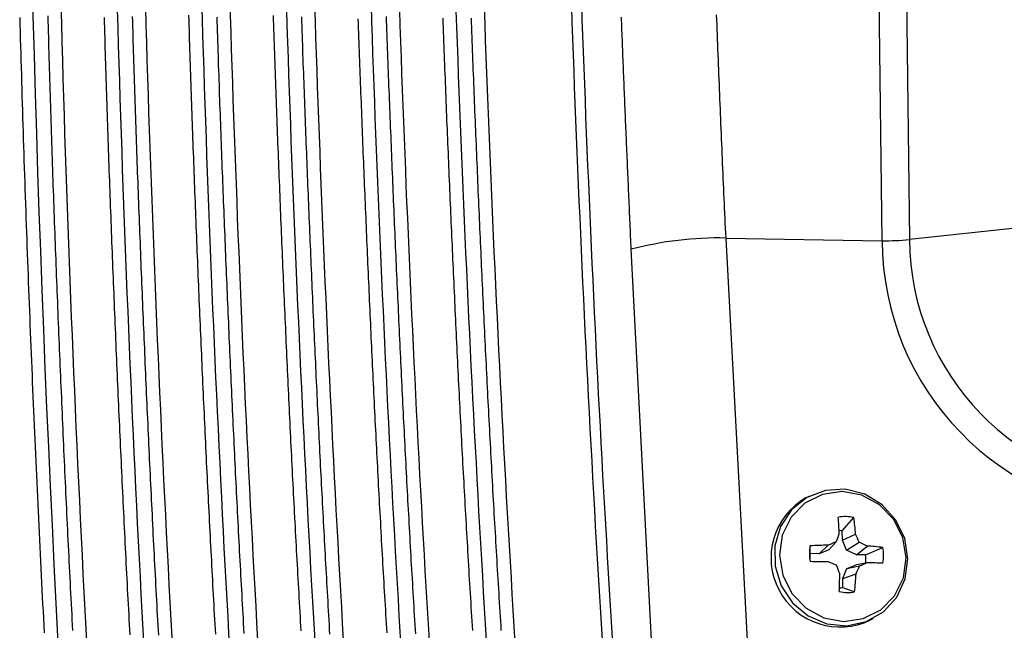
# Model space of a CAD drawing. Extents: x -11.2 to 1.5, y 0.2 to 18.9.
# Drawn here: x -11.1 to -8.8, y 12 to 13.4 of the extents above; entities that cross this region are included whole.
import ezdxf

# ---------------------------------------------------------------- set-up
doc = ezdxf.new("R2010")
doc.units = 0
doc.header["$MEASUREMENT"] = 0
doc.layers.get('0').update_dxf_attribs({"linetype": 'CONTINUOUS'})

msp = doc.modelspace()

# ---------------------------------------------------------------- linework, layer by layer
at = {"color": 8, "linetype": 'Continuous'}
for p, q in [((-9.077, 14.3819), (-9.0591, 12.8854)), ((-9.1228, 12.8829), (-9.1406, 14.3735))]:
    msp.add_line(p, q, dxfattribs=at)
at = {"color": 7, "linetype": 'Continuous'}
for p, q in [((-8.797, 12.9133), (-9.0591, 12.8854)), ((-9.4876, 12.8891), (-9.4333, 11.8697)), ((-9.4876, 12.8891), (-9.1228, 12.8829)), ((-9.6554, 11.8446), (-9.7079, 12.8628)), ((-9.2937, 12.2864), (-9.3003, 12.2829)), ((-9.2156, 12.2059), (-9.1888, 12.2371)), ((-9.2153, 12.1847), (-9.2156, 12.2059)), ((-9.2153, 12.1847), (-9.1846, 12.1982)), ((-9.2698, 12.1525), (-9.2486, 12.1726)), ((-9.2468, 12.1617), (-9.2296, 12.1805)), ((-9.2055, 12.1608), (-9.2153, 12.1847)), ((-9.2055, 12.1608), (-9.176, 12.1794)), ((-9.2905, 12.1529), (-9.2907, 12.1711)), ((-9.2698, 12.1525), (-9.2905, 12.1529)), ((-9.2468, 12.1617), (-9.2698, 12.1525)), ((-9.1823, 12.1505), (-9.2055, 12.1608)), ((-9.1823, 12.1505), (-9.1579, 12.1706)), ((-9.1615, 12.1501), (-9.1823, 12.1505)), ((-9.1615, 12.1501), (-9.1213, 12.1674)), ((-9.205, 12.1186), (-9.182, 12.1279)), ((-9.182, 12.1279), (-9.1574, 12.1319)), ((-9.2143, 12.0951), (-9.205, 12.1186)), ((-9.2143, 12.0951), (-9.1835, 12.1055)), ((-9.205, 12.1186), (-9.1754, 12.1245)), ((-9.214, 12.0739), (-9.2143, 12.0951)), ((-9.214, 12.0739), (-9.1867, 12.0637)), ((-9.1498, 11.9983), (-9.1432, 12.0018))]:
    msp.add_line(p, q, dxfattribs=at)
at = {"color": 7, "linetype": 'Continuous', "flags": 128}
for points in [[(-9.0624, 12.1407), (-9.0699, 12.1879), (-9.0906, 12.2312), (-9.1227, 12.2667), (-9.1632, 12.2914), (-9.2087, 12.303), (-9.255, 12.3004), (-9.2981, 12.284), (-9.3341, 12.2551), (-9.3598, 12.2164), (-9.373, 12.1713), (-9.3724, 12.1237), (-9.3582, 12.0779), (-9.3315, 12.0381), (-9.2948, 12.0076), (-9.2513, 11.9893), (-9.2049, 11.9847), (-9.1597, 11.9943), (-9.1197, 12.0172), (-9.0885, 12.0514), (-9.0688, 12.0938), (-9.0624, 12.1407)], [(-9.0664, 12.143), (-9.0742, 12.19), (-9.0957, 12.2326), (-9.1288, 12.2668), (-9.1703, 12.2892), (-9.2162, 12.2977), (-9.2618, 12.2912), (-9.3028, 12.2706), (-9.3351, 12.2379), (-9.3557, 12.1961), (-9.3623, 12.1495), (-9.3545, 12.1026), (-9.333, 12.0599), (-9.2999, 12.0257), (-9.2584, 12.0033), (-9.2125, 11.9949), (-9.1669, 12.0013), (-9.1259, 12.0219), (-9.0936, 12.0547), (-9.073, 12.0964), (-9.0664, 12.143)]]:
    msp.add_lwpolyline(points, dxfattribs=at)
at = {"color": 7}
for points in [[(-11.1343, 13.4033, 0), (-11.1338, 13.3866, 0), (-11.1333, 13.3699, 0), (-11.1329, 13.3532, 0), (-11.1324, 13.3366, 0), (-11.1319, 13.3199, 0), (-11.1315, 13.3032, 0), (-11.131, 13.2865, 0), (-11.1305, 13.2698, 0), (-11.13, 13.2531, 0), (-11.1295, 13.2364, 0), (-11.129, 13.2198, 0), (-11.1285, 13.2031, 0), (-11.128, 13.1864, 0), (-11.1275, 13.1697, 0), (-11.127, 13.153, 0), (-11.1264, 13.1363, 0), (-11.1259, 13.1197, 0), (-11.1254, 13.103, 0), (-11.1248, 13.0863, 0), (-11.1243, 13.0696, 0), (-11.1237, 13.0529, 0), (-11.1232, 13.0362, 0), (-11.1226, 13.0195, 0), (-11.122, 13.0029, 0), (-11.1215, 12.9862, 0), (-11.1209, 12.9695, 0), (-11.1203, 12.9528, 0), (-11.1197, 12.9361, 0), (-11.1191, 12.9194, 0), (-11.1185, 12.9027, 0), (-11.1179, 12.8861, 0), (-11.1173, 12.8694, 0), (-11.1167, 12.8527, 0), (-11.1161, 12.836, 0), (-11.1155, 12.8193, 0), (-11.1149, 12.8026, 0), (-11.1142, 12.7859, 0), (-11.1136, 12.7693, 0), (-11.113, 12.7526, 0), (-11.1123, 12.7359, 0), (-11.1117, 12.7192, 0), (-11.111, 12.7025, 0), (-11.1104, 12.6858, 0), (-11.1097, 12.6691, 0), (-11.109, 12.6525, 0), (-11.1084, 12.6358, 0), (-11.1077, 12.6191, 0), (-11.107, 12.6024, 0), (-11.1063, 12.5857, 0), (-11.1056, 12.569, 0), (-11.1049, 12.5523, 0), (-11.1042, 12.5357, 0), (-11.1035, 12.519, 0), (-11.1028, 12.5023, 0), (-11.1021, 12.4856, 0), (-11.1014, 12.4689, 0), (-11.1006, 12.4522, 0), (-11.0999, 12.4356, 0), (-11.0992, 12.4189, 0), (-11.0984, 12.4022, 0), (-11.0977, 12.3855, 0), (-11.0969, 12.3688, 0), (-11.0962, 12.3521, 0), (-11.0954, 12.3354, 0), (-11.0947, 12.3188, 0), (-11.0939, 12.3021, 0), (-11.0931, 12.2854, 0), (-11.0923, 12.2687, 0), (-11.0915, 12.252, 0), (-11.0907, 12.2353, 0), (-11.09, 12.2187, 0), (-11.0891, 12.202, 0), (-11.0883, 12.1853, 0), (-11.0875, 12.1686, 0), (-11.0867, 12.1519, 0), (-11.0859, 12.1352, 0), (-11.085, 12.1186, 0), (-11.0842, 12.1019, 0), (-11.0834, 12.0852, 0), (-11.0825, 12.0685, 0), (-11.0817, 12.0518, 0), (-11.0808, 12.0351, 0), (-11.0799, 12.0185, 0), (-11.0791, 12.0018, 0), (-11.0782, 11.9851, 0), (-11.0773, 11.9684, 0)], [(-11.0688, 13.4074, 0), (-11.0685, 13.395, 0), (-11.0682, 13.3827, 0), (-11.0678, 13.3703, 0), (-11.0675, 13.358, 0), (-11.0672, 13.3456, 0), (-11.0668, 13.3332, 0), (-11.0665, 13.3209, 0), (-11.0661, 13.3085, 0), (-11.0658, 13.2962, 0), (-11.0654, 13.2838, 0), (-11.065, 13.2715, 0), (-11.0647, 13.2591, 0), (-11.0643, 13.2467, 0), (-11.0639, 13.2344, 0), (-11.0636, 13.222, 0), (-11.0632, 13.2097, 0), (-11.0628, 13.1973, 0), (-11.0624, 13.185, 0), (-11.062, 13.1726, 0), (-11.0616, 13.1602, 0), (-11.0612, 13.1479, 0), (-11.0608, 13.1355, 0), (-11.0604, 13.1232, 0), (-11.06, 13.1108, 0), (-11.0596, 13.0985, 0), (-11.0592, 13.0861, 0), (-11.0588, 13.0737, 0), (-11.0584, 13.0614, 0), (-11.058, 13.049, 0), (-11.0575, 13.0367, 0), (-11.0571, 13.0243, 0), (-11.0567, 13.012, 0), (-11.0562, 12.9996, 0), (-11.0558, 12.9872, 0), (-11.0554, 12.9749, 0), (-11.0549, 12.9625, 0), (-11.0545, 12.9502, 0), (-11.054, 12.9378, 0), (-11.0536, 12.9255, 0), (-11.0531, 12.9131, 0), (-11.0527, 12.9007, 0), (-11.0522, 12.8884, 0), (-11.0517, 12.876, 0), (-11.0513, 12.8637, 0), (-11.0508, 12.8513, 0), (-11.0503, 12.839, 0), (-11.0499, 12.8266, 0), (-11.0494, 12.8142, 0), (-11.0489, 12.8019, 0), (-11.0484, 12.7895, 0), (-11.0479, 12.7772, 0), (-11.0475, 12.7648, 0), (-11.047, 12.7525, 0), (-11.0465, 12.7401, 0), (-11.046, 12.7277, 0), (-11.0455, 12.7154, 0), (-11.045, 12.703, 0), (-11.0445, 12.6907, 0), (-11.044, 12.6783, 0), (-11.0435, 12.666, 0), (-11.043, 12.6536, 0), (-11.0425, 12.6412, 0), (-11.042, 12.6289, 0), (-11.0414, 12.6165, 0), (-11.0409, 12.6042, 0), (-11.0404, 12.5918, 0), (-11.0399, 12.5795, 0), (-11.0394, 12.5671, 0), (-11.0388, 12.5547, 0), (-11.0383, 12.5424, 0), (-11.0378, 12.53, 0), (-11.0372, 12.5177, 0), (-11.0367, 12.5053, 0), (-11.0362, 12.493, 0), (-11.0356, 12.4806, 0), (-11.0351, 12.4682, 0), (-11.0345, 12.4559, 0), (-11.034, 12.4435, 0), (-11.0334, 12.4312, 0), (-11.0329, 12.4188, 0), (-11.0323, 12.4065, 0), (-11.0318, 12.3941, 0), (-11.0312, 12.3817, 0), (-11.0307, 12.3694, 0), (-11.0301, 12.357, 0), (-11.0295, 12.3447, 0), (-11.0289, 12.3323, 0), (-11.0284, 12.32, 0), (-11.0278, 12.3076, 0), (-11.0272, 12.2953, 0), (-11.0266, 12.2829, 0), (-11.026, 12.2705, 0), (-11.0255, 12.2582, 0), (-11.0249, 12.2458, 0), (-11.0243, 12.2335, 0), (-11.0237, 12.2211, 0), (-11.0231, 12.2088, 0), (-11.0225, 12.1964, 0), (-11.0219, 12.184, 0), (-11.0213, 12.1717, 0), (-11.0206, 12.1593, 0), (-11.02, 12.147, 0), (-11.0194, 12.1346, 0), (-11.0188, 12.1223, 0), (-11.0182, 12.1099, 0), (-11.0175, 12.0976, 0), (-11.0169, 12.0852, 0), (-11.0163, 12.0729, 0), (-11.0156, 12.0605, 0), (-11.015, 12.0481, 0), (-11.0144, 12.0358, 0), (-11.0137, 12.0234, 0), (-11.0131, 12.0111, 0), (-11.0124, 11.9987, 0), (-11.0118, 11.9864, 0), (-11.0111, 11.974, 0)], [(-10.9374, 13.4035, 0), (-10.9371, 13.3916, 0), (-10.9367, 13.3797, 0), (-10.9364, 13.3678, 0), (-10.9361, 13.3559, 0), (-10.9357, 13.344, 0), (-10.9354, 13.3321, 0), (-10.935, 13.3201, 0), (-10.9347, 13.3082, 0), (-10.9343, 13.2963, 0), (-10.934, 13.2844, 0), (-10.9336, 13.2725, 0), (-10.9332, 13.2606, 0), (-10.9329, 13.2487, 0), (-10.9325, 13.2368, 0), (-10.9321, 13.2249, 0), (-10.9317, 13.213, 0), (-10.9313, 13.2011, 0), (-10.931, 13.1892, 0), (-10.9306, 13.1773, 0), (-10.9302, 13.1654, 0), (-10.9298, 13.1535, 0), (-10.9294, 13.1416, 0), (-10.929, 13.1297, 0), (-10.9286, 13.1178, 0), (-10.9282, 13.1059, 0), (-10.9277, 13.094, 0), (-10.9273, 13.0821, 0), (-10.9269, 13.0702, 0), (-10.9265, 13.0583, 0), (-10.9261, 13.0464, 0), (-10.9256, 13.0345, 0), (-10.9252, 13.0226, 0), (-10.9248, 13.0107, 0), (-10.9244, 12.9988, 0), (-10.9239, 12.9869, 0), (-10.9235, 12.975, 0), (-10.923, 12.9631, 0), (-10.9226, 12.9512, 0), (-10.9221, 12.9393, 0), (-10.9217, 12.9274, 0), (-10.9212, 12.9155, 0), (-10.9208, 12.9036, 0), (-10.9203, 12.8917, 0), (-10.9199, 12.8798, 0), (-10.9194, 12.8679, 0), (-10.9189, 12.856, 0), (-10.9185, 12.8441, 0), (-10.918, 12.8322, 0), (-10.9175, 12.8203, 0), (-10.9171, 12.8084, 0), (-10.9166, 12.7965, 0), (-10.9161, 12.7846, 0), (-10.9156, 12.7727, 0), (-10.9151, 12.7608, 0), (-10.9147, 12.7489, 0), (-10.9142, 12.737, 0), (-10.9137, 12.7251, 0), (-10.9132, 12.7132, 0), (-10.9127, 12.7013, 0), (-10.9122, 12.6894, 0), (-10.9117, 12.6775, 0), (-10.9112, 12.6656, 0), (-10.9107, 12.6537, 0), (-10.9102, 12.6418, 0), (-10.9097, 12.6299, 0), (-10.9092, 12.618, 0), (-10.9087, 12.6061, 0), (-10.9082, 12.5942, 0), (-10.9077, 12.5823, 0), (-10.9072, 12.5704, 0), (-10.9066, 12.5585, 0), (-10.9061, 12.5466, 0), (-10.9056, 12.5347, 0), (-10.9051, 12.5228, 0), (-10.9045, 12.5109, 0), (-10.904, 12.499, 0), (-10.9035, 12.4871, 0), (-10.9029, 12.4752, 0), (-10.9024, 12.4633, 0), (-10.9019, 12.4514, 0), (-10.9013, 12.4395, 0), (-10.9008, 12.4276, 0), (-10.9002, 12.4157, 0), (-10.8997, 12.4038, 0), (-10.8991, 12.3919, 0), (-10.8986, 12.38, 0), (-10.898, 12.3681, 0), (-10.8975, 12.3562, 0), (-10.8969, 12.3443, 0), (-10.8963, 12.3324, 0), (-10.8958, 12.3205, 0), (-10.8952, 12.3086, 0), (-10.8946, 12.2967, 0), (-10.8941, 12.2848, 0), (-10.8935, 12.2729, 0), (-10.8929, 12.261, 0), (-10.8923, 12.2491, 0), (-10.8917, 12.2372, 0), (-10.8912, 12.2253, 0), (-10.8906, 12.2134, 0), (-10.89, 12.2015, 0), (-10.8894, 12.1896, 0), (-10.8888, 12.1777, 0), (-10.8882, 12.1658, 0), (-10.8876, 12.1539, 0), (-10.887, 12.142, 0), (-10.8864, 12.1301, 0), (-10.8857, 12.1182, 0), (-10.8851, 12.1063, 0), (-10.8845, 12.0944, 0), (-10.8839, 12.0825, 0), (-10.8833, 12.0706, 0), (-10.8826, 12.0587, 0), (-10.882, 12.0468, 0), (-10.8814, 12.0349, 0), (-10.8807, 12.023, 0), (-10.8801, 12.0111, 0), (-10.8795, 11.9992, 0), (-10.8788, 11.9873, 0), (-10.8782, 11.9754, 0), (-10.8775, 11.9636, 0)], [(-10.8718, 13.4057, 0), (-10.8714, 13.394, 0), (-10.8711, 13.3823, 0), (-10.8708, 13.3705, 0), (-10.8704, 13.3588, 0), (-10.8701, 13.3471, 0), (-10.8697, 13.3353, 0), (-10.8694, 13.3236, 0), (-10.869, 13.3119, 0), (-10.8687, 13.3001, 0), (-10.8683, 13.2884, 0), (-10.8679, 13.2767, 0), (-10.8676, 13.2649, 0), (-10.8672, 13.2532, 0), (-10.8668, 13.2415, 0), (-10.8664, 13.2297, 0), (-10.8661, 13.218, 0), (-10.8657, 13.2063, 0), (-10.8653, 13.1945, 0), (-10.8649, 13.1828, 0), (-10.8645, 13.171, 0), (-10.8641, 13.1593, 0), (-10.8637, 13.1476, 0), (-10.8633, 13.1358, 0), (-10.8629, 13.1241, 0), (-10.8625, 13.1124, 0), (-10.8621, 13.1006, 0), (-10.8617, 13.0889, 0), (-10.8612, 13.0772, 0), (-10.8608, 13.0654, 0), (-10.8604, 13.0537, 0), (-10.86, 13.042, 0), (-10.8595, 13.0302, 0), (-10.8591, 13.0185, 0), (-10.8587, 13.0068, 0), (-10.8582, 12.995, 0), (-10.8578, 12.9833, 0), (-10.8574, 12.9716, 0), (-10.8569, 12.9598, 0), (-10.8565, 12.9481, 0), (-10.856, 12.9364, 0), (-10.8556, 12.9246, 0), (-10.8551, 12.9129, 0), (-10.8547, 12.9012, 0), (-10.8542, 12.8894, 0), (-10.8537, 12.8777, 0), (-10.8533, 12.866, 0), (-10.8528, 12.8542, 0), (-10.8523, 12.8425, 0), (-10.8519, 12.8308, 0), (-10.8514, 12.819, 0), (-10.8509, 12.8073, 0), (-10.8505, 12.7956, 0), (-10.85, 12.7838, 0), (-10.8495, 12.7721, 0), (-10.849, 12.7603, 0), (-10.8485, 12.7486, 0), (-10.8481, 12.7369, 0), (-10.8476, 12.7251, 0), (-10.8471, 12.7134, 0), (-10.8466, 12.7017, 0), (-10.8461, 12.6899, 0), (-10.8456, 12.6782, 0), (-10.8451, 12.6665, 0), (-10.8446, 12.6547, 0), (-10.8441, 12.643, 0), (-10.8436, 12.6313, 0), (-10.8431, 12.6195, 0), (-10.8426, 12.6078, 0), (-10.8421, 12.5961, 0), (-10.8416, 12.5843, 0), (-10.841, 12.5726, 0), (-10.8405, 12.5609, 0), (-10.84, 12.5491, 0), (-10.8395, 12.5374, 0), (-10.839, 12.5257, 0), (-10.8384, 12.5139, 0), (-10.8379, 12.5022, 0), (-10.8374, 12.4905, 0), (-10.8369, 12.4787, 0), (-10.8363, 12.467, 0), (-10.8358, 12.4553, 0), (-10.8352, 12.4435, 0), (-10.8347, 12.4318, 0), (-10.8342, 12.4201, 0), (-10.8336, 12.4083, 0), (-10.8331, 12.3966, 0), (-10.8325, 12.3849, 0), (-10.832, 12.3731, 0), (-10.8314, 12.3614, 0), (-10.8309, 12.3497, 0), (-10.8303, 12.3379, 0), (-10.8297, 12.3262, 0), (-10.8292, 12.3145, 0), (-10.8286, 12.3027, 0), (-10.828, 12.291, 0), (-10.8274, 12.2793, 0), (-10.8269, 12.2675, 0), (-10.8263, 12.2558, 0), (-10.8257, 12.2441, 0), (-10.8251, 12.2324, 0), (-10.8245, 12.2206, 0), (-10.824, 12.2089, 0), (-10.8234, 12.1972, 0), (-10.8228, 12.1854, 0), (-10.8222, 12.1737, 0), (-10.8216, 12.162, 0), (-10.821, 12.1502, 0), (-10.8204, 12.1385, 0), (-10.8197, 12.1268, 0), (-10.8191, 12.115, 0), (-10.8185, 12.1033, 0), (-10.8179, 12.0916, 0), (-10.8173, 12.0798, 0), (-10.8167, 12.0681, 0), (-10.816, 12.0564, 0), (-10.8154, 12.0446, 0), (-10.8148, 12.0329, 0), (-10.8141, 12.0212, 0), (-10.8135, 12.0094, 0), (-10.8129, 11.9977, 0), (-10.8122, 11.986, 0), (-10.8116, 11.9743, 0), (-10.8109, 11.9625, 0)], [(-10.7404, 13.4086, 0), (-10.7401, 13.3972, 0), (-10.7397, 13.3857, 0), (-10.7394, 13.3742, 0), (-10.739, 13.3628, 0), (-10.7387, 13.3513, 0), (-10.7383, 13.3399, 0), (-10.738, 13.3284, 0), (-10.7376, 13.317, 0), (-10.7372, 13.3055, 0), (-10.7369, 13.294, 0), (-10.7365, 13.2826, 0), (-10.7361, 13.2711, 0), (-10.7357, 13.2597, 0), (-10.7354, 13.2482, 0), (-10.735, 13.2367, 0), (-10.7346, 13.2253, 0), (-10.7342, 13.2138, 0), (-10.7338, 13.2024, 0), (-10.7334, 13.1909, 0), (-10.733, 13.1794, 0), (-10.7326, 13.168, 0), (-10.7322, 13.1565, 0), (-10.7318, 13.1451, 0), (-10.7314, 13.1336, 0), (-10.731, 13.1221, 0), (-10.7306, 13.1107, 0), (-10.7301, 13.0992, 0), (-10.7297, 13.0878, 0), (-10.7293, 13.0763, 0), (-10.7289, 13.0649, 0), (-10.7285, 13.0534, 0), (-10.728, 13.0419, 0), (-10.7276, 13.0305, 0), (-10.7272, 13.019, 0), (-10.7267, 13.0076, 0), (-10.7263, 12.9961, 0), (-10.7258, 12.9846, 0), (-10.7254, 12.9732, 0), (-10.7249, 12.9617, 0), (-10.7245, 12.9503, 0), (-10.724, 12.9388, 0), (-10.7236, 12.9273, 0), (-10.7231, 12.9159, 0), (-10.7227, 12.9044, 0), (-10.7222, 12.893, 0), (-10.7218, 12.8815, 0), (-10.7213, 12.8701, 0), (-10.7208, 12.8586, 0), (-10.7204, 12.8471, 0), (-10.7199, 12.8357, 0), (-10.7194, 12.8242, 0), (-10.7189, 12.8128, 0), (-10.7185, 12.8013, 0), (-10.718, 12.7898, 0), (-10.7175, 12.7784, 0), (-10.717, 12.7669, 0), (-10.7166, 12.7555, 0), (-10.7161, 12.744, 0), (-10.7156, 12.7325, 0), (-10.7151, 12.7211, 0), (-10.7146, 12.7096, 0), (-10.7141, 12.6982, 0), (-10.7136, 12.6867, 0), (-10.7131, 12.6753, 0), (-10.7126, 12.6638, 0), (-10.7121, 12.6523, 0), (-10.7116, 12.6409, 0), (-10.7111, 12.6294, 0), (-10.7106, 12.618, 0), (-10.7101, 12.6065, 0), (-10.7096, 12.595, 0), (-10.7091, 12.5836, 0), (-10.7086, 12.5721, 0), (-10.7081, 12.5607, 0), (-10.7076, 12.5492, 0), (-10.707, 12.5378, 0), (-10.7065, 12.5263, 0), (-10.706, 12.5148, 0), (-10.7055, 12.5034, 0), (-10.7049, 12.4919, 0), (-10.7044, 12.4805, 0), (-10.7039, 12.469, 0), (-10.7033, 12.4575, 0), (-10.7028, 12.4461, 0), (-10.7023, 12.4346, 0), (-10.7017, 12.4232, 0), (-10.7012, 12.4117, 0), (-10.7006, 12.4003, 0), (-10.7001, 12.3888, 0), (-10.6995, 12.3773, 0), (-10.699, 12.3659, 0), (-10.6984, 12.3544, 0), (-10.6979, 12.343, 0), (-10.6973, 12.3315, 0), (-10.6967, 12.3201, 0), (-10.6962, 12.3086, 0), (-10.6956, 12.2971, 0), (-10.695, 12.2857, 0), (-10.6944, 12.2742, 0), (-10.6939, 12.2628, 0), (-10.6933, 12.2513, 0), (-10.6927, 12.2399, 0), (-10.6921, 12.2284, 0), (-10.6915, 12.2169, 0), (-10.6909, 12.2055, 0), (-10.6904, 12.194, 0), (-10.6898, 12.1826, 0), (-10.6892, 12.1711, 0), (-10.6886, 12.1597, 0), (-10.688, 12.1482, 0), (-10.6873, 12.1367, 0), (-10.6867, 12.1253, 0), (-10.6861, 12.1138, 0), (-10.6855, 12.1024, 0), (-10.6849, 12.0909, 0), (-10.6843, 12.0795, 0), (-10.6836, 12.068, 0), (-10.683, 12.0566, 0), (-10.6824, 12.0451, 0), (-10.6818, 12.0336, 0), (-10.6811, 12.0222, 0), (-10.6805, 12.0107, 0), (-10.6798, 11.9993, 0), (-10.6792, 11.9878, 0), (-10.6786, 11.9764, 0), (-10.6779, 11.9649, 0)], [(-10.6745, 13.4046, 0), (-10.6742, 13.3933, 0), (-10.6739, 13.382, 0), (-10.6735, 13.3707, 0), (-10.6732, 13.3593, 0), (-10.6728, 13.348, 0), (-10.6724, 13.3367, 0), (-10.6721, 13.3254, 0), (-10.6717, 13.314, 0), (-10.6713, 13.3027, 0), (-10.671, 13.2914, 0), (-10.6706, 13.2801, 0), (-10.6702, 13.2688, 0), (-10.6698, 13.2574, 0), (-10.6694, 13.2461, 0), (-10.669, 13.2348, 0), (-10.6687, 13.2235, 0), (-10.6683, 13.2122, 0), (-10.6679, 13.2008, 0), (-10.6675, 13.1895, 0), (-10.6671, 13.1782, 0), (-10.6667, 13.1669, 0), (-10.6662, 13.1555, 0), (-10.6658, 13.1442, 0), (-10.6654, 13.1329, 0), (-10.665, 13.1216, 0), (-10.6646, 13.1103, 0), (-10.6642, 13.0989, 0), (-10.6637, 13.0876, 0), (-10.6633, 13.0763, 0), (-10.6629, 13.065, 0), (-10.6625, 13.0537, 0), (-10.662, 13.0423, 0), (-10.6616, 13.031, 0), (-10.6612, 13.0197, 0), (-10.6607, 13.0084, 0), (-10.6603, 12.997, 0), (-10.6598, 12.9857, 0), (-10.6594, 12.9744, 0), (-10.6589, 12.9631, 0), (-10.6585, 12.9518, 0), (-10.658, 12.9404, 0), (-10.6576, 12.9291, 0), (-10.6571, 12.9178, 0), (-10.6567, 12.9065, 0), (-10.6562, 12.8952, 0), (-10.6558, 12.8838, 0), (-10.6553, 12.8725, 0), (-10.6548, 12.8612, 0), (-10.6544, 12.8499, 0), (-10.6539, 12.8385, 0), (-10.6534, 12.8272, 0), (-10.6529, 12.8159, 0), (-10.6525, 12.8046, 0), (-10.652, 12.7933, 0), (-10.6515, 12.7819, 0), (-10.651, 12.7706, 0), (-10.6506, 12.7593, 0), (-10.6501, 12.748, 0), (-10.6496, 12.7367, 0), (-10.6491, 12.7253, 0), (-10.6486, 12.714, 0), (-10.6481, 12.7027, 0), (-10.6476, 12.6914, 0), (-10.6471, 12.6801, 0), (-10.6467, 12.6687, 0), (-10.6462, 12.6574, 0), (-10.6457, 12.6461, 0), (-10.6452, 12.6348, 0), (-10.6447, 12.6234, 0), (-10.6441, 12.6121, 0), (-10.6436, 12.6008, 0), (-10.6431, 12.5895, 0), (-10.6426, 12.5782, 0), (-10.6421, 12.5668, 0), (-10.6416, 12.5555, 0), (-10.6411, 12.5442, 0), (-10.6405, 12.5329, 0), (-10.64, 12.5216, 0), (-10.6395, 12.5102, 0), (-10.639, 12.4989, 0), (-10.6384, 12.4876, 0), (-10.6379, 12.4763, 0), (-10.6374, 12.465, 0), (-10.6368, 12.4536, 0), (-10.6363, 12.4423, 0), (-10.6358, 12.431, 0), (-10.6352, 12.4197, 0), (-10.6347, 12.4084, 0), (-10.6341, 12.397, 0), (-10.6336, 12.3857, 0), (-10.633, 12.3744, 0), (-10.6325, 12.3631, 0), (-10.6319, 12.3518, 0), (-10.6314, 12.3404, 0), (-10.6308, 12.3291, 0), (-10.6302, 12.3178, 0), (-10.6297, 12.3065, 0), (-10.6291, 12.2952, 0), (-10.6285, 12.2838, 0), (-10.628, 12.2725, 0), (-10.6274, 12.2612, 0), (-10.6268, 12.2499, 0), (-10.6262, 12.2386, 0), (-10.6256, 12.2272, 0), (-10.625, 12.2159, 0), (-10.6245, 12.2046, 0), (-10.6239, 12.1933, 0), (-10.6233, 12.182, 0), (-10.6227, 12.1707, 0), (-10.6221, 12.1593, 0), (-10.6215, 12.148, 0), (-10.6209, 12.1367, 0), (-10.6202, 12.1254, 0), (-10.6196, 12.1141, 0), (-10.619, 12.1027, 0), (-10.6184, 12.0914, 0), (-10.6178, 12.0801, 0), (-10.6172, 12.0688, 0), (-10.6165, 12.0575, 0), (-10.6159, 12.0462, 0), (-10.6153, 12.0348, 0), (-10.6146, 12.0235, 0), (-10.614, 12.0122, 0), (-10.6134, 12.0009, 0), (-10.6127, 11.9896, 0), (-10.6121, 11.9782, 0), (-10.6114, 11.9669, 0)], [(-10.5431, 13.4085, 0), (-10.5428, 13.3974, 0), (-10.5424, 13.3864, 0), (-10.542, 13.3753, 0), (-10.5417, 13.3643, 0), (-10.5413, 13.3532, 0), (-10.541, 13.3422, 0), (-10.5406, 13.3312, 0), (-10.5402, 13.3201, 0), (-10.5398, 13.3091, 0), (-10.5395, 13.298, 0), (-10.5391, 13.287, 0), (-10.5387, 13.2759, 0), (-10.5383, 13.2649, 0), (-10.5379, 13.2538, 0), (-10.5375, 13.2428, 0), (-10.5371, 13.2317, 0), (-10.5367, 13.2207, 0), (-10.5363, 13.2096, 0), (-10.5359, 13.1986, 0), (-10.5355, 13.1875, 0), (-10.5351, 13.1765, 0), (-10.5347, 13.1655, 0), (-10.5343, 13.1544, 0), (-10.5339, 13.1434, 0), (-10.5334, 13.1323, 0), (-10.533, 13.1213, 0), (-10.5326, 13.1102, 0), (-10.5322, 13.0992, 0), (-10.5318, 13.0881, 0), (-10.5313, 13.0771, 0), (-10.5309, 13.066, 0), (-10.5305, 13.055, 0), (-10.53, 13.0439, 0), (-10.5296, 13.0329, 0), (-10.5291, 13.0219, 0), (-10.5287, 13.0108, 0), (-10.5283, 12.9998, 0), (-10.5278, 12.9887, 0), (-10.5274, 12.9777, 0), (-10.5269, 12.9666, 0), (-10.5265, 12.9556, 0), (-10.526, 12.9445, 0), (-10.5256, 12.9335, 0), (-10.5251, 12.9224, 0), (-10.5247, 12.9114, 0), (-10.5242, 12.9003, 0), (-10.5237, 12.8893, 0), (-10.5233, 12.8783, 0), (-10.5228, 12.8672, 0), (-10.5224, 12.8562, 0), (-10.5219, 12.8451, 0), (-10.5214, 12.8341, 0), (-10.521, 12.823, 0), (-10.5205, 12.812, 0), (-10.52, 12.8009, 0), (-10.5195, 12.7899, 0), (-10.5191, 12.7788, 0), (-10.5186, 12.7678, 0), (-10.5181, 12.7568, 0), (-10.5176, 12.7457, 0), (-10.5171, 12.7347, 0), (-10.5167, 12.7236, 0), (-10.5162, 12.7126, 0), (-10.5157, 12.7015, 0), (-10.5152, 12.6905, 0), (-10.5147, 12.6794, 0), (-10.5142, 12.6684, 0), (-10.5137, 12.6573, 0), (-10.5132, 12.6463, 0), (-10.5127, 12.6352, 0), (-10.5122, 12.6242, 0), (-10.5117, 12.6132, 0), (-10.5112, 12.6021, 0), (-10.5107, 12.5911, 0), (-10.5102, 12.58, 0), (-10.5097, 12.569, 0), (-10.5091, 12.5579, 0), (-10.5086, 12.5469, 0), (-10.5081, 12.5358, 0), (-10.5076, 12.5248, 0), (-10.5071, 12.5138, 0), (-10.5065, 12.5027, 0), (-10.506, 12.4917, 0), (-10.5055, 12.4806, 0), (-10.505, 12.4696, 0), (-10.5044, 12.4585, 0), (-10.5039, 12.4475, 0), (-10.5034, 12.4364, 0), (-10.5028, 12.4254, 0), (-10.5023, 12.4143, 0), (-10.5017, 12.4033, 0), (-10.5012, 12.3923, 0), (-10.5006, 12.3812, 0), (-10.5001, 12.3702, 0), (-10.4995, 12.3591, 0), (-10.499, 12.3481, 0), (-10.4984, 12.337, 0), (-10.4978, 12.326, 0), (-10.4973, 12.315, 0), (-10.4967, 12.3039, 0), (-10.4961, 12.2929, 0), (-10.4956, 12.2818, 0), (-10.495, 12.2708, 0), (-10.4944, 12.2597, 0), (-10.4938, 12.2487, 0), (-10.4933, 12.2376, 0), (-10.4927, 12.2266, 0), (-10.4921, 12.2156, 0), (-10.4915, 12.2045, 0), (-10.4909, 12.1935, 0), (-10.4903, 12.1824, 0), (-10.4897, 12.1714, 0), (-10.4891, 12.1603, 0), (-10.4885, 12.1493, 0), (-10.4879, 12.1383, 0), (-10.4873, 12.1272, 0), (-10.4867, 12.1162, 0), (-10.4861, 12.1051, 0), (-10.4855, 12.0941, 0), (-10.4848, 12.083, 0), (-10.4842, 12.072, 0), (-10.4836, 12.061, 0), (-10.483, 12.0499, 0), (-10.4823, 12.0389, 0), (-10.4817, 12.0278, 0), (-10.4811, 12.0168, 0), (-10.4804, 12.0057, 0), (-10.4798, 11.9947, 0), (-10.4791, 11.9837, 0), (-10.4785, 11.9726, 0)], [(-10.4772, 13.4052, 0), (-10.4768, 13.3942, 0), (-10.4765, 13.3833, 0), (-10.4761, 13.3724, 0), (-10.4757, 13.3615, 0), (-10.4754, 13.3506, 0), (-10.475, 13.3397, 0), (-10.4746, 13.3288, 0), (-10.4743, 13.3179, 0), (-10.4739, 13.307, 0), (-10.4735, 13.2961, 0), (-10.4731, 13.2852, 0), (-10.4727, 13.2743, 0), (-10.4723, 13.2633, 0), (-10.4719, 13.2524, 0), (-10.4715, 13.2415, 0), (-10.4711, 13.2306, 0), (-10.4707, 13.2197, 0), (-10.4703, 13.2088, 0), (-10.4699, 13.1979, 0), (-10.4695, 13.187, 0), (-10.4691, 13.1761, 0), (-10.4687, 13.1652, 0), (-10.4683, 13.1543, 0), (-10.4679, 13.1433, 0), (-10.4674, 13.1324, 0), (-10.467, 13.1215, 0), (-10.4666, 13.1106, 0), (-10.4662, 13.0997, 0), (-10.4657, 13.0888, 0), (-10.4653, 13.0779, 0), (-10.4649, 13.067, 0), (-10.4644, 13.0561, 0), (-10.464, 13.0452, 0), (-10.4636, 13.0343, 0), (-10.4631, 13.0234, 0), (-10.4627, 13.0124, 0), (-10.4622, 13.0015, 0), (-10.4618, 12.9906, 0), (-10.4614, 12.9797, 0), (-10.4609, 12.9688, 0), (-10.4605, 12.9579, 0), (-10.46, 12.947, 0), (-10.4596, 12.9361, 0), (-10.4591, 12.9252, 0), (-10.4586, 12.9143, 0), (-10.4582, 12.9034, 0), (-10.4577, 12.8924, 0), (-10.4573, 12.8815, 0), (-10.4568, 12.8706, 0), (-10.4563, 12.8597, 0), (-10.4559, 12.8488, 0), (-10.4554, 12.8379, 0), (-10.455, 12.827, 0), (-10.4545, 12.8161, 0), (-10.454, 12.8052, 0), (-10.4535, 12.7943, 0), (-10.4531, 12.7834, 0), (-10.4526, 12.7725, 0), (-10.4521, 12.7616, 0), (-10.4516, 12.7506, 0), (-10.4511, 12.7397, 0), (-10.4507, 12.7288, 0), (-10.4502, 12.7179, 0), (-10.4497, 12.707, 0), (-10.4492, 12.6961, 0), (-10.4487, 12.6852, 0), (-10.4482, 12.6743, 0), (-10.4477, 12.6634, 0), (-10.4472, 12.6525, 0), (-10.4467, 12.6416, 0), (-10.4462, 12.6307, 0), (-10.4457, 12.6197, 0), (-10.4452, 12.6088, 0), (-10.4447, 12.5979, 0), (-10.4442, 12.587, 0), (-10.4437, 12.5761, 0), (-10.4432, 12.5652, 0), (-10.4427, 12.5543, 0), (-10.4422, 12.5434, 0), (-10.4416, 12.5325, 0), (-10.4411, 12.5216, 0), (-10.4406, 12.5107, 0), (-10.4401, 12.4998, 0), (-10.4396, 12.4889, 0), (-10.439, 12.478, 0), (-10.4385, 12.467, 0), (-10.438, 12.4561, 0), (-10.4374, 12.4452, 0), (-10.4369, 12.4343, 0), (-10.4363, 12.4234, 0), (-10.4358, 12.4125, 0), (-10.4353, 12.4016, 0), (-10.4347, 12.3907, 0), (-10.4342, 12.3798, 0), (-10.4336, 12.3689, 0), (-10.4331, 12.358, 0), (-10.4325, 12.3471, 0), (-10.4319, 12.3362, 0), (-10.4314, 12.3253, 0), (-10.4308, 12.3144, 0), (-10.4302, 12.3034, 0), (-10.4297, 12.2925, 0), (-10.4291, 12.2816, 0), (-10.4285, 12.2707, 0), (-10.428, 12.2598, 0), (-10.4274, 12.2489, 0), (-10.4268, 12.238, 0), (-10.4262, 12.2271, 0), (-10.4256, 12.2162, 0), (-10.425, 12.2053, 0), (-10.4244, 12.1944, 0), (-10.4239, 12.1835, 0), (-10.4233, 12.1726, 0), (-10.4227, 12.1617, 0), (-10.4221, 12.1508, 0), (-10.4215, 12.1399, 0), (-10.4208, 12.129, 0), (-10.4202, 12.118, 0), (-10.4196, 12.1071, 0), (-10.419, 12.0962, 0), (-10.4184, 12.0853, 0), (-10.4178, 12.0744, 0), (-10.4171, 12.0635, 0), (-10.4165, 12.0526, 0), (-10.4159, 12.0417, 0), (-10.4153, 12.0308, 0), (-10.4146, 12.0199, 0), (-10.414, 12.009, 0), (-10.4133, 11.9981, 0), (-10.4127, 11.9872, 0), (-10.4121, 11.9763, 0), (-10.4114, 11.9654, 0)], [(-10.3453, 13.4003, 0), (-10.3449, 13.3895, 0), (-10.3446, 13.3788, 0), (-10.3442, 13.368, 0), (-10.3438, 13.3572, 0), (-10.3434, 13.3464, 0), (-10.343, 13.3357, 0), (-10.3426, 13.3249, 0), (-10.3423, 13.3141, 0), (-10.3419, 13.3034, 0), (-10.3415, 13.2926, 0), (-10.3411, 13.2818, 0), (-10.3407, 13.271, 0), (-10.3403, 13.2603, 0), (-10.3399, 13.2495, 0), (-10.3395, 13.2387, 0), (-10.3391, 13.228, 0), (-10.3386, 13.2172, 0), (-10.3382, 13.2064, 0), (-10.3378, 13.1956, 0), (-10.3374, 13.1849, 0), (-10.337, 13.1741, 0), (-10.3366, 13.1633, 0), (-10.3361, 13.1526, 0), (-10.3357, 13.1418, 0), (-10.3353, 13.131, 0), (-10.3349, 13.1202, 0), (-10.3344, 13.1095, 0), (-10.334, 13.0987, 0), (-10.3336, 13.0879, 0), (-10.3331, 13.0772, 0), (-10.3327, 13.0664, 0), (-10.3322, 13.0556, 0), (-10.3318, 13.0448, 0), (-10.3314, 13.0341, 0), (-10.3309, 13.0233, 0), (-10.3305, 13.0125, 0), (-10.33, 13.0018, 0), (-10.3296, 12.991, 0), (-10.3291, 12.9802, 0), (-10.3287, 12.9694, 0), (-10.3282, 12.9587, 0), (-10.3278, 12.9479, 0), (-10.3273, 12.9371, 0), (-10.3269, 12.9264, 0), (-10.3264, 12.9156, 0), (-10.3259, 12.9048, 0), (-10.3255, 12.894, 0), (-10.325, 12.8833, 0), (-10.3246, 12.8725, 0), (-10.3241, 12.8617, 0), (-10.3236, 12.851, 0), (-10.3232, 12.8402, 0), (-10.3227, 12.8294, 0), (-10.3222, 12.8186, 0), (-10.3217, 12.8079, 0), (-10.3213, 12.7971, 0), (-10.3208, 12.7863, 0), (-10.3203, 12.7756, 0), (-10.3198, 12.7648, 0), (-10.3193, 12.754, 0), (-10.3189, 12.7432, 0), (-10.3184, 12.7325, 0), (-10.3179, 12.7217, 0), (-10.3174, 12.7109, 0), (-10.3169, 12.7002, 0), (-10.3164, 12.6894, 0), (-10.3159, 12.6786, 0), (-10.3154, 12.6679, 0), (-10.3149, 12.6571, 0), (-10.3144, 12.6463, 0), (-10.3139, 12.6355, 0), (-10.3134, 12.6248, 0), (-10.3129, 12.614, 0), (-10.3124, 12.6032, 0), (-10.3119, 12.5925, 0), (-10.3114, 12.5817, 0), (-10.3108, 12.5709, 0), (-10.3103, 12.5602, 0), (-10.3098, 12.5494, 0), (-10.3093, 12.5386, 0), (-10.3088, 12.5278, 0), (-10.3082, 12.5171, 0), (-10.3077, 12.5063, 0), (-10.3072, 12.4955, 0), (-10.3066, 12.4848, 0), (-10.3061, 12.474, 0), (-10.3056, 12.4632, 0), (-10.305, 12.4525, 0), (-10.3045, 12.4417, 0), (-10.3039, 12.4309, 0), (-10.3034, 12.4201, 0), (-10.3028, 12.4094, 0), (-10.3023, 12.3986, 0), (-10.3017, 12.3878, 0), (-10.3012, 12.3771, 0), (-10.3006, 12.3663, 0), (-10.3001, 12.3555, 0), (-10.2995, 12.3448, 0), (-10.2989, 12.334, 0), (-10.2984, 12.3232, 0), (-10.2978, 12.3125, 0), (-10.2972, 12.3017, 0), (-10.2966, 12.2909, 0), (-10.2961, 12.2801, 0), (-10.2955, 12.2694, 0), (-10.2949, 12.2586, 0), (-10.2943, 12.2478, 0), (-10.2937, 12.2371, 0), (-10.2931, 12.2263, 0), (-10.2925, 12.2155, 0), (-10.292, 12.2048, 0), (-10.2914, 12.194, 0), (-10.2908, 12.1832, 0), (-10.2901, 12.1725, 0), (-10.2895, 12.1617, 0), (-10.2889, 12.1509, 0), (-10.2883, 12.1402, 0), (-10.2877, 12.1294, 0), (-10.2871, 12.1186, 0), (-10.2865, 12.1079, 0), (-10.2858, 12.0971, 0), (-10.2852, 12.0863, 0), (-10.2846, 12.0756, 0), (-10.284, 12.0648, 0), (-10.2833, 12.054, 0), (-10.2827, 12.0433, 0), (-10.2821, 12.0325, 0), (-10.2814, 12.0217, 0), (-10.2808, 12.0109, 0), (-10.2802, 12.0002, 0), (-10.2795, 11.9894, 0), (-10.2789, 11.9786, 0), (-10.2782, 11.9679, 0)], [(-10.2796, 13.406, 0), (-10.2792, 13.3953, 0), (-10.2788, 13.3845, 0), (-10.2784, 13.3738, 0), (-10.2781, 13.363, 0), (-10.2777, 13.3523, 0), (-10.2773, 13.3415, 0), (-10.2769, 13.3308, 0), (-10.2765, 13.32, 0), (-10.2761, 13.3093, 0), (-10.2757, 13.2985, 0), (-10.2753, 13.2878, 0), (-10.2749, 13.277, 0), (-10.2745, 13.2663, 0), (-10.2741, 13.2555, 0), (-10.2737, 13.2448, 0), (-10.2733, 13.234, 0), (-10.2728, 13.2233, 0), (-10.2724, 13.2125, 0), (-10.272, 13.2018, 0), (-10.2716, 13.191, 0), (-10.2712, 13.1803, 0), (-10.2707, 13.1695, 0), (-10.2703, 13.1588, 0), (-10.2699, 13.148, 0), (-10.2695, 13.1373, 0), (-10.269, 13.1265, 0), (-10.2686, 13.1157, 0), (-10.2682, 13.105, 0), (-10.2677, 13.0942, 0), (-10.2673, 13.0835, 0), (-10.2668, 13.0727, 0), (-10.2664, 13.062, 0), (-10.266, 13.0512, 0), (-10.2655, 13.0405, 0), (-10.2651, 13.0297, 0), (-10.2646, 13.019, 0), (-10.2642, 13.0082, 0), (-10.2637, 12.9975, 0), (-10.2633, 12.9867, 0), (-10.2628, 12.976, 0), (-10.2624, 12.9652, 0), (-10.2619, 12.9545, 0), (-10.2614, 12.9437, 0), (-10.261, 12.933, 0), (-10.2605, 12.9222, 0), (-10.2601, 12.9115, 0), (-10.2596, 12.9007, 0), (-10.2591, 12.89, 0), (-10.2587, 12.8792, 0), (-10.2582, 12.8685, 0), (-10.2577, 12.8577, 0), (-10.2573, 12.847, 0), (-10.2568, 12.8362, 0), (-10.2563, 12.8255, 0), (-10.2558, 12.8147, 0), (-10.2553, 12.804, 0), (-10.2549, 12.7932, 0), (-10.2544, 12.7825, 0), (-10.2539, 12.7717, 0), (-10.2534, 12.761, 0), (-10.2529, 12.7502, 0), (-10.2524, 12.7395, 0), (-10.2519, 12.7287, 0), (-10.2515, 12.718, 0), (-10.251, 12.7072, 0), (-10.2505, 12.6964, 0), (-10.25, 12.6857, 0), (-10.2495, 12.6749, 0), (-10.249, 12.6642, 0), (-10.2485, 12.6534, 0), (-10.2479, 12.6427, 0), (-10.2474, 12.6319, 0), (-10.2469, 12.6212, 0), (-10.2464, 12.6104, 0), (-10.2459, 12.5997, 0), (-10.2454, 12.5889, 0), (-10.2449, 12.5782, 0), (-10.2443, 12.5674, 0), (-10.2438, 12.5567, 0), (-10.2433, 12.5459, 0), (-10.2428, 12.5352, 0), (-10.2422, 12.5244, 0), (-10.2417, 12.5137, 0), (-10.2412, 12.5029, 0), (-10.2406, 12.4922, 0), (-10.2401, 12.4814, 0), (-10.2395, 12.4707, 0), (-10.239, 12.4599, 0), (-10.2385, 12.4492, 0), (-10.2379, 12.4384, 0), (-10.2374, 12.4277, 0), (-10.2368, 12.4169, 0), (-10.2363, 12.4062, 0), (-10.2357, 12.3954, 0), (-10.2351, 12.3847, 0), (-10.2346, 12.3739, 0), (-10.234, 12.3632, 0), (-10.2334, 12.3524, 0), (-10.2329, 12.3417, 0), (-10.2323, 12.331, 0), (-10.2317, 12.3202, 0), (-10.2311, 12.3095, 0), (-10.2306, 12.2987, 0), (-10.23, 12.288, 0), (-10.2294, 12.2772, 0), (-10.2288, 12.2665, 0), (-10.2282, 12.2557, 0), (-10.2276, 12.245, 0), (-10.227, 12.2342, 0), (-10.2264, 12.2235, 0), (-10.2258, 12.2127, 0), (-10.2252, 12.202, 0), (-10.2246, 12.1912, 0), (-10.224, 12.1805, 0), (-10.2234, 12.1697, 0), (-10.2228, 12.159, 0), (-10.2222, 12.1482, 0), (-10.2216, 12.1375, 0), (-10.2209, 12.1267, 0), (-10.2203, 12.116, 0), (-10.2197, 12.1052, 0), (-10.2191, 12.0945, 0), (-10.2184, 12.0837, 0), (-10.2178, 12.073, 0), (-10.2172, 12.0622, 0), (-10.2165, 12.0515, 0), (-10.2159, 12.0407, 0), (-10.2153, 12.03, 0), (-10.2146, 12.0193, 0), (-10.214, 12.0085, 0), (-10.2133, 11.9978, 0), (-10.2127, 11.987, 0), (-10.212, 11.9763, 0), (-10.2114, 11.9655, 0)], [(-10.1475, 13.402, 0), (-10.1471, 13.3912, 0), (-10.1467, 13.3804, 0), (-10.1463, 13.3695, 0), (-10.1459, 13.3587, 0), (-10.1455, 13.3479, 0), (-10.1451, 13.3371, 0), (-10.1447, 13.3263, 0), (-10.1443, 13.3154, 0), (-10.1439, 13.3046, 0), (-10.1435, 13.2938, 0), (-10.1431, 13.283, 0), (-10.1426, 13.2722, 0), (-10.1422, 13.2613, 0), (-10.1418, 13.2505, 0), (-10.1414, 13.2397, 0), (-10.141, 13.2289, 0), (-10.1405, 13.2181, 0), (-10.1401, 13.2072, 0), (-10.1397, 13.1964, 0), (-10.1392, 13.1856, 0), (-10.1388, 13.1748, 0), (-10.1384, 13.164, 0), (-10.1379, 13.1531, 0), (-10.1375, 13.1423, 0), (-10.137, 13.1315, 0), (-10.1366, 13.1207, 0), (-10.1361, 13.1099, 0), (-10.1357, 13.099, 0), (-10.1352, 13.0882, 0), (-10.1348, 13.0774, 0), (-10.1343, 13.0666, 0), (-10.1339, 13.0558, 0), (-10.1334, 13.0449, 0), (-10.133, 13.0341, 0), (-10.1325, 13.0233, 0), (-10.1321, 13.0125, 0), (-10.1316, 13.0017, 0), (-10.1311, 12.9908, 0), (-10.1307, 12.98, 0), (-10.1302, 12.9692, 0), (-10.1297, 12.9584, 0), (-10.1293, 12.9476, 0), (-10.1288, 12.9368, 0), (-10.1283, 12.9259, 0), (-10.1279, 12.9151, 0), (-10.1274, 12.9043, 0), (-10.1269, 12.8935, 0), (-10.1264, 12.8827, 0), (-10.1259, 12.8718, 0), (-10.1255, 12.861, 0), (-10.125, 12.8502, 0), (-10.1245, 12.8394, 0), (-10.124, 12.8286, 0), (-10.1235, 12.8177, 0), (-10.123, 12.8069, 0), (-10.1225, 12.7961, 0), (-10.122, 12.7853, 0), (-10.1215, 12.7745, 0), (-10.121, 12.7636, 0), (-10.1205, 12.7528, 0), (-10.12, 12.742, 0), (-10.1195, 12.7312, 0), (-10.119, 12.7204, 0), (-10.1185, 12.7096, 0), (-10.118, 12.6987, 0), (-10.1175, 12.6879, 0), (-10.117, 12.6771, 0), (-10.1164, 12.6663, 0), (-10.1159, 12.6555, 0), (-10.1154, 12.6446, 0), (-10.1149, 12.6338, 0), (-10.1144, 12.623, 0), (-10.1138, 12.6122, 0), (-10.1133, 12.6014, 0), (-10.1128, 12.5905, 0), (-10.1122, 12.5797, 0), (-10.1117, 12.5689, 0), (-10.1112, 12.5581, 0), (-10.1106, 12.5473, 0), (-10.1101, 12.5365, 0), (-10.1095, 12.5256, 0), (-10.109, 12.5148, 0), (-10.1084, 12.504, 0), (-10.1079, 12.4932, 0), (-10.1073, 12.4824, 0), (-10.1068, 12.4716, 0), (-10.1062, 12.4607, 0), (-10.1056, 12.4499, 0), (-10.1051, 12.4391, 0), (-10.1045, 12.4283, 0), (-10.1039, 12.4175, 0), (-10.1034, 12.4066, 0), (-10.1028, 12.3958, 0), (-10.1022, 12.385, 0), (-10.1016, 12.3742, 0), (-10.1011, 12.3634, 0), (-10.1005, 12.3526, 0), (-10.0999, 12.3417, 0), (-10.0993, 12.3309, 0), (-10.0987, 12.3201, 0), (-10.0981, 12.3093, 0), (-10.0975, 12.2985, 0), (-10.0969, 12.2877, 0), (-10.0963, 12.2768, 0), (-10.0957, 12.266, 0), (-10.0951, 12.2552, 0), (-10.0945, 12.2444, 0), (-10.0939, 12.2336, 0), (-10.0932, 12.2228, 0), (-10.0926, 12.2119, 0), (-10.092, 12.2011, 0), (-10.0914, 12.1903, 0), (-10.0907, 12.1795, 0), (-10.0901, 12.1687, 0), (-10.0895, 12.1579, 0), (-10.0889, 12.1471, 0), (-10.0882, 12.1362, 0), (-10.0876, 12.1254, 0), (-10.0869, 12.1146, 0), (-10.0863, 12.1038, 0), (-10.0857, 12.093, 0), (-10.085, 12.0822, 0), (-10.0844, 12.0713, 0), (-10.0837, 12.0605, 0), (-10.0831, 12.0497, 0), (-10.0824, 12.0389, 0), (-10.0818, 12.0281, 0), (-10.0811, 12.0173, 0), (-10.0805, 12.0064, 0), (-10.0798, 11.9956, 0), (-10.0791, 11.9848, 0), (-10.0785, 11.974, 0)], [(-10.0815, 13.4022, 0), (-10.0811, 13.3913, 0), (-10.0807, 13.3804, 0), (-10.0803, 13.3695, 0), (-10.0799, 13.3586, 0), (-10.0795, 13.3476, 0), (-10.0791, 13.3367, 0), (-10.0787, 13.3258, 0), (-10.0783, 13.3149, 0), (-10.0778, 13.304, 0), (-10.0774, 13.2931, 0), (-10.077, 13.2822, 0), (-10.0766, 13.2713, 0), (-10.0761, 13.2604, 0), (-10.0757, 13.2495, 0), (-10.0753, 13.2386, 0), (-10.0748, 13.2277, 0), (-10.0744, 13.2167, 0), (-10.0739, 13.2058, 0), (-10.0735, 13.1949, 0), (-10.0731, 13.184, 0), (-10.0726, 13.1731, 0), (-10.0722, 13.1622, 0), (-10.0717, 13.1513, 0), (-10.0713, 13.1404, 0), (-10.0708, 13.1295, 0), (-10.0704, 13.1186, 0), (-10.0699, 13.1077, 0), (-10.0695, 13.0968, 0), (-10.069, 13.0859, 0), (-10.0686, 13.0749, 0), (-10.0681, 13.064, 0), (-10.0676, 13.0531, 0), (-10.0672, 13.0422, 0), (-10.0667, 13.0313, 0), (-10.0662, 13.0204, 0), (-10.0658, 13.0095, 0), (-10.0653, 12.9986, 0), (-10.0648, 12.9877, 0), (-10.0644, 12.9768, 0), (-10.0639, 12.9659, 0), (-10.0634, 12.955, 0), (-10.0629, 12.9441, 0), (-10.0624, 12.9331, 0), (-10.062, 12.9222, 0), (-10.0615, 12.9113, 0), (-10.061, 12.9004, 0), (-10.0605, 12.8895, 0), (-10.06, 12.8786, 0), (-10.0595, 12.8677, 0), (-10.059, 12.8568, 0), (-10.0585, 12.8459, 0), (-10.0581, 12.835, 0), (-10.0576, 12.8241, 0), (-10.0571, 12.8132, 0), (-10.0566, 12.8023, 0), (-10.056, 12.7914, 0), (-10.0555, 12.7804, 0), (-10.055, 12.7695, 0), (-10.0545, 12.7586, 0), (-10.054, 12.7477, 0), (-10.0535, 12.7368, 0), (-10.053, 12.7259, 0), (-10.0525, 12.715, 0), (-10.0519, 12.7041, 0), (-10.0514, 12.6932, 0), (-10.0509, 12.6823, 0), (-10.0504, 12.6714, 0), (-10.0498, 12.6605, 0), (-10.0493, 12.6496, 0), (-10.0488, 12.6387, 0), (-10.0482, 12.6278, 0), (-10.0477, 12.6169, 0), (-10.0472, 12.6059, 0), (-10.0466, 12.595, 0), (-10.0461, 12.5841, 0), (-10.0455, 12.5732, 0), (-10.045, 12.5623, 0), (-10.0444, 12.5514, 0), (-10.0439, 12.5405, 0), (-10.0433, 12.5296, 0), (-10.0428, 12.5187, 0), (-10.0422, 12.5078, 0), (-10.0416, 12.4969, 0), (-10.0411, 12.486, 0), (-10.0405, 12.4751, 0), (-10.0399, 12.4642, 0), (-10.0394, 12.4533, 0), (-10.0388, 12.4424, 0), (-10.0382, 12.4315, 0), (-10.0376, 12.4205, 0), (-10.037, 12.4096, 0), (-10.0365, 12.3987, 0), (-10.0359, 12.3878, 0), (-10.0353, 12.3769, 0), (-10.0347, 12.366, 0), (-10.0341, 12.3551, 0), (-10.0335, 12.3442, 0), (-10.0329, 12.3333, 0), (-10.0323, 12.3224, 0), (-10.0317, 12.3115, 0), (-10.0311, 12.3006, 0), (-10.0304, 12.2897, 0), (-10.0298, 12.2788, 0), (-10.0292, 12.2679, 0), (-10.0286, 12.257, 0), (-10.028, 12.2461, 0), (-10.0273, 12.2352, 0), (-10.0267, 12.2243, 0), (-10.0261, 12.2134, 0), (-10.0255, 12.2025, 0), (-10.0248, 12.1916, 0), (-10.0242, 12.1806, 0), (-10.0235, 12.1697, 0), (-10.0229, 12.1588, 0), (-10.0223, 12.1479, 0), (-10.0216, 12.137, 0), (-10.021, 12.1261, 0), (-10.0203, 12.1152, 0), (-10.0197, 12.1043, 0), (-10.019, 12.0934, 0), (-10.0184, 12.0825, 0), (-10.0177, 12.0716, 0), (-10.017, 12.0607, 0), (-10.0164, 12.0498, 0), (-10.0157, 12.0389, 0), (-10.0151, 12.028, 0), (-10.0144, 12.0171, 0), (-10.0137, 12.0062, 0), (-10.0131, 11.9953, 0), (-10.0124, 11.9844, 0), (-10.0117, 11.9735, 0)]]:
    msp.add_polyline3d(points, dxfattribs=at)
at = {"color": 8}
msp.add_polyline3d([(-9.7079, 12.8628, 0), (-9.7082, 12.8704, 0), (-9.7086, 12.878, 0), (-9.7089, 12.8857, 0), (-9.7092, 12.8933, 0), (-9.7096, 12.9009, 0), (-9.7099, 12.9086, 0), (-9.7102, 12.9162, 0), (-9.7106, 12.9238, 0), (-9.7109, 12.9315, 0), (-9.7113, 12.9391, 0), (-9.7116, 12.9467, 0), (-9.7119, 12.9544, 0), (-9.7123, 12.962, 0), (-9.7126, 12.9696, 0), (-9.7129, 12.9772, 0), (-9.7133, 12.9849, 0), (-9.7136, 12.9925, 0), (-9.7139, 13.0001, 0), (-9.7143, 13.0078, 0), (-9.7146, 13.0154, 0), (-9.7149, 13.023, 0), (-9.7153, 13.0307, 0), (-9.7156, 13.0383, 0), (-9.7159, 13.0459, 0), (-9.7163, 13.0536, 0), (-9.7166, 13.0612, 0), (-9.7169, 13.0688, 0), (-9.7173, 13.0765, 0), (-9.7176, 13.0841, 0), (-9.7179, 13.0917, 0), (-9.7183, 13.0994, 0), (-9.7186, 13.107, 0), (-9.7189, 13.1146, 0), (-9.7192, 13.1222, 0), (-9.7196, 13.1299, 0), (-9.7199, 13.1375, 0), (-9.7202, 13.1451, 0), (-9.7205, 13.1528, 0), (-9.7209, 13.1604, 0), (-9.7212, 13.168, 0), (-9.7215, 13.1757, 0), (-9.7218, 13.1833, 0), (-9.7221, 13.1909, 0), (-9.7225, 13.1986, 0), (-9.7228, 13.2062, 0), (-9.7231, 13.2138, 0), (-9.7234, 13.2215, 0), (-9.7237, 13.2291, 0), (-9.724, 13.2367, 0), (-9.7243, 13.2444, 0), (-9.7247, 13.252, 0), (-9.725, 13.2596, 0), (-9.7253, 13.2673, 0), (-9.7256, 13.2749, 0), (-9.7259, 13.2825, 0), (-9.7262, 13.2902, 0), (-9.7265, 13.2978, 0), (-9.7268, 13.3054, 0), (-9.7271, 13.313, 0), (-9.7274, 13.3207, 0), (-9.7277, 13.3283, 0), (-9.728, 13.3359, 0), (-9.7283, 13.3436, 0), (-9.7286, 13.3512, 0), (-9.7289, 13.3588, 0), (-9.7292, 13.3665, 0), (-9.7295, 13.3741, 0), (-9.7298, 13.3817, 0), (-9.7301, 13.3894, 0), (-9.7304, 13.397, 0), (-9.7307, 13.4046, 0)], dxfattribs=at)
at = {"color": 8, "linetype": 'Continuous'}
msp.add_polyline3d([(-9.5094, 13.4099, 0), (-9.5089, 13.3983, 0), (-9.5085, 13.3867, 0), (-9.5081, 13.3752, 0), (-9.5076, 13.3636, 0), (-9.5072, 13.352, 0), (-9.5068, 13.3405, 0), (-9.5063, 13.3289, 0), (-9.5059, 13.3173, 0), (-9.5054, 13.3057, 0), (-9.505, 13.2942, 0), (-9.5045, 13.2826, 0), (-9.5041, 13.271, 0), (-9.5036, 13.2594, 0), (-9.5031, 13.2479, 0), (-9.5027, 13.2363, 0), (-9.5022, 13.2247, 0), (-9.5017, 13.2132, 0), (-9.5013, 13.2016, 0), (-9.5008, 13.19, 0), (-9.5003, 13.1784, 0), (-9.4998, 13.1669, 0), (-9.4993, 13.1553, 0), (-9.4989, 13.1437, 0), (-9.4984, 13.1322, 0), (-9.4979, 13.1206, 0), (-9.4974, 13.109, 0), (-9.4969, 13.0974, 0), (-9.4964, 13.0859, 0), (-9.4959, 13.0743, 0), (-9.4954, 13.0627, 0), (-9.4949, 13.0512, 0), (-9.4944, 13.0396, 0), (-9.4939, 13.028, 0), (-9.4934, 13.0164, 0), (-9.4929, 13.0049, 0), (-9.4923, 12.9933, 0), (-9.4918, 12.9817, 0), (-9.4913, 12.9702, 0), (-9.4908, 12.9586, 0), (-9.4903, 12.947, 0), (-9.4897, 12.9354, 0), (-9.4892, 12.9239, 0), (-9.4887, 12.9123, 0), (-9.4881, 12.9007, 0), (-9.4876, 12.8892, 0)], dxfattribs=at)
at = {"color": 7, "linetype": 'Continuous'}
for centre, radius, start, end in [((44.3582, 14.8937), 55.4816, 177.66312, 183.70749), ((45.423, 15.3742), 55.2811, 181.17896, 183.70326), ((-9.5042, 12.0945), 0.7948, 88.8058, 104.8527), ((-9.112, 13.4249), 0.5421, 268.8638, 275.6078), ((-8.4707, 12.8891), 0.5883, 180.3576, 267.8268), ((-8.4748, 12.887), 0.648, 180.3576, 267.8268), ((-9.2207, 12.1429), 0.1611, 119.6089, 296.1235), ((-9.2086, 12.1546), 0.0848, 76.4899, 101.0071), ((-10.4516, 12.1461), 1.2302, 2.4669, 4.2785), ((-9.7969, 12.1521), 0.6141, 4.3075, 7.9557), ((-11.4118, 13.0311), 2.3421, 338.7051, 339.1902), ((-9.2282, 12.1423), 0.0648, 78.8295, 85.3328), ((-9.8061, 11.9032), 0.6879, 23.6715, 25.3973), ((-9.226, 10.9931), 1.1797, 91.0945, 93.1424), ((-8.4018, 10.1718), 2.1726, 112.3984, 112.9398), ((-9.4956, 11.4927), 0.7574, 63.5227, 65.043), ((-9.2017, 12.1537), 0.0906, 168.9617, 192.4089), ((-9.2233, 12.1424), 0.0681, 171.1176, 182.1868), ((-9.2292, 12.1379), 0.0687, 354.5071, 10.1995), ((-9.2095, 11.388), 0.7844, 83.5429, 86.2316), ((-9.2098, 12.1479), 0.0906, 348.9617, 12.4089), ((-9.3162, 6.8078), 5.3265, 89.2675, 89.721), ((-9.9893, 10.3731), 1.9104, 66.5469, 67.171), ((-10.535, 15.4556), 3.5978, 292.2035, 292.5119), ((-9.268, 8.6331), 3.5005, 87.5909, 88.1909), ((-10.438, 11.6422), 1.3021, 20.8818, 21.798), ((-10.7481, 12.1338), 1.527, 357.4004, 358.9689), ((-9.9365, 12.1424), 0.7539, 354.0092, 357.1907), ((-10.0559, 12.49), 0.9534, 336.2127, 337.4579), ((-9.2029, 12.147), 0.0848, 256.4899, 281.0071), ((-9.2237, 12.1366), 0.0634, 271.198, 278.7663)]:
    msp.add_arc(centre, radius, start, end, dxfattribs=at)
at = {"color": 8, "linetype": 'Continuous'}
for centre, radius, start, end in [((45.4283, 15.3786), 55.5137, 181.19201, 183.70325), ((45.4194, 15.3723), 55.3011, 181.18677, 183.70326), ((45.3723, 15.3487), 55.5225, 181.21327, 183.70325), ((45.2595, 15.289), 55.5395, 181.23081, 183.70324), ((44.5684, 14.9296), 55.6269, 180.88123, 183.70339), ((45.2027, 15.2591), 55.5476, 181.22717, 183.70324), ((44.6847, 14.9895), 55.6135, 180.97688, 183.70335), ((44.7425, 15.0195), 55.6064, 181.01009, 183.70333), ((44.8578, 15.0794), 55.592, 181.07264, 183.70331), ((44.9155, 15.1094), 55.5847, 181.10392, 183.70329), ((45.0308, 15.1693), 55.5703, 181.16652, 183.70327), ((45.0884, 15.1992), 55.563, 181.19501, 183.70325)]:
    msp.add_arc(centre, radius, start, end, dxfattribs=at)

doc.saveas('drawing.dxf')
